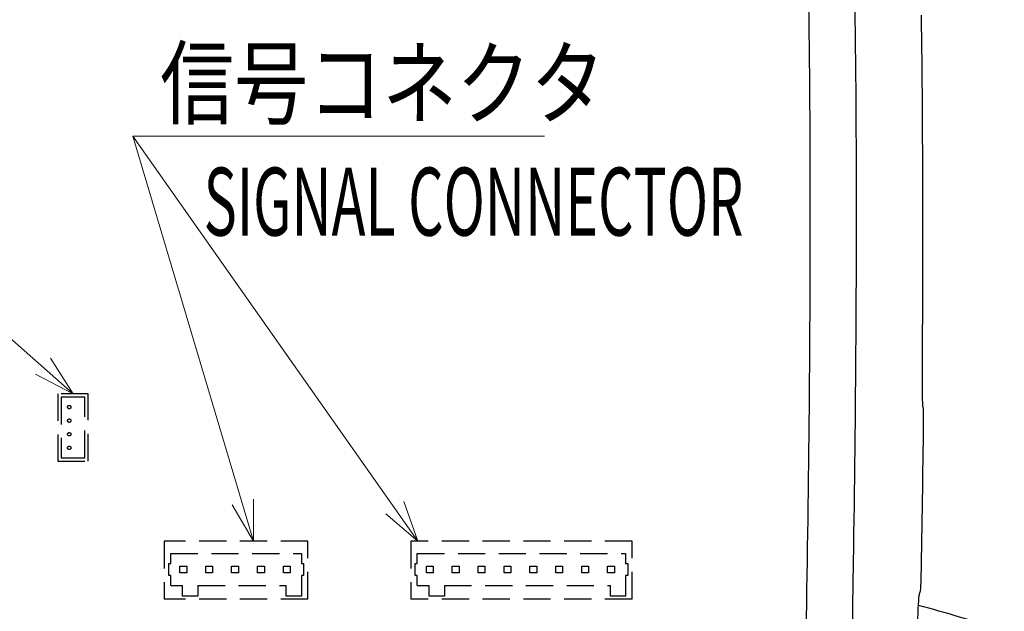
# Model space of a CAD drawing. Units: millimetres. Extents: x -778 to -2, y 0 to 1151.
# Drawn here: x -444 to -299, y 711 to 798 of the extents above; entities that cross this region are included whole.
import ezdxf

# ---------------------------------------------------------------- set-up
doc = ezdxf.new("R2010")
doc.units = ezdxf.units.MM
doc.header["$LTSCALE"] = 4
doc.linetypes.add('HIDDEN', pattern=[1.5, 1, -0.5])
doc.layers.get('0').update_dxf_attribs({"lineweight": 25})
for name, color, linetype, lineweight in [('1', 4, 'Continuous', 15), ('E-WAGO 5Pヘッダ', 6, 'Continuous', 25), ('E-WAGO 8Pヘッダ', 6, 'Continuous', 25)]:
    doc.layers.add(name, color=color, linetype=linetype, lineweight=lineweight)
doc.layers.add('PH1', color=1, linetype='Continuous')
doc.styles.get("Standard").update_dxf_attribs({"font": 'simplex.shx', "bigfont": 'extfont.shx'})

msp = doc.modelspace()

# ---------------------------------------------------------------- linework, layer by layer
at = {"linetype": 'Continuous'}
for points, knots in [([(-327.5269, 895.98514), (-327.13209, 893.94384), (-326.78833, 891.91143), (-326.05908, 887.15485), (-325.69955, 884.4379), (-324.80561, 876.9274), (-324.35163, 872.14743), (-323.49576, 861.61485), (-323.1238, 855.86497), (-322.57292, 845.73037), (-322.37008, 841.34364), (-322.16694, 836.27963), (-322.1403, 835.59994), (-322.11429, 834.92031), (-322.08045, 834.03606), (-322.04766, 833.15191), (-322.01588, 832.26783), (-321.75629, 825.04701), (-321.56419, 817.83165), (-321.19795, 799.63478), (-321.08675, 788.65812), (-321.02012, 768.90246), (-321.03885, 760.12149), (-321.1661, 740.3667), (-321.29494, 729.39539), (-321.48608, 717.42666), (-321.50243, 716.42676), (-321.51917, 715.42689), (-321.53405, 714.53868), (-321.54922, 713.65049), (-321.5647, 712.76232), (-321.91417, 692.70458), (-322.41632, 672.65791), (-323.02797, 652.62225)], [0, 0, 0, 0, 0.63430685, 0.63430685, 1.490513, 1.490513, 3.0027673, 3.0027673, 4.8276433, 4.8276433, 6.2220981, 6.2220981, 6.4382941, 6.4382941, 6.4382941, 6.7195782, 6.7195782, 6.7195782, 9.0170032, 9.0170032, 12.516251, 12.516251, 15.318127, 15.318127, 18.821851, 18.821851, 19.141253, 19.141253, 19.141253, 19.424987, 19.424987, 19.424987, 25.83262, 25.83262, 25.83262, 25.83262]), ([(-329.78001, 652.70284), (-329.10598, 674.61528), (-328.56582, 696.53923), (-328.03872, 729.43628), (-327.90967, 740.40068), (-327.78236, 760.14047), (-327.76371, 768.91402), (-327.83067, 788.65033), (-327.94215, 799.61452), (-328.32433, 818.55217), (-328.54268, 826.52347), (-328.84614, 834.49759), (-328.8521, 834.65406), (-328.85809, 834.81054), (-328.86411, 834.96701), (-328.88858, 835.60307), (-328.9136, 836.23915), (-329.11506, 841.24948), (-329.31784, 845.62486), (-329.86813, 855.72846), (-330.23954, 861.45753), (-331.09195, 871.93802), (-331.54162, 876.68821), (-332.41806, 884.13224), (-332.76959, 886.82495), (-333.47332, 891.51347), (-333.80259, 893.50901), (-334.17573, 895.50398)], [0, 0, 0, 0, 7.0107686, 7.0107686, 10.514493, 10.514493, 13.316369, 13.316369, 16.815617, 16.815617, 19.357855, 19.357855, 19.357855, 19.40774, 19.40774, 19.40774, 19.610522, 19.610522, 21.004976, 21.004976, 22.829852, 22.829852, 24.342107, 24.342107, 25.198313, 25.198313, 25.83262, 25.83262, 25.83262, 25.83262]), ([(-311.19801, 741.26826), (-311.23306, 741.38203), (-311.26375, 741.99905), (-311.29563, 743.82004), (-311.29982, 744.84418), (-311.29231, 745.91831)], [0, 0, 0, 0, 0.54853175, 0.54853175, 1, 1, 1, 1]), ([(-313.58537, 649.3319), (-313.65433, 649.55371), (-313.67319, 651.1017), (-313.60728, 654.04751), (-313.5878, 654.69352), (-313.53271, 656.26158), (-313.50219, 657.11527), (-313.33435, 661.91897), (-313.20254, 665.8692), (-312.75015, 679.89905), (-312.45811, 689.97846), (-312.15962, 702.21374), (-312.10882, 704.36732), (-312.04974, 707.02283), (-312.03141, 707.87568), (-311.95494, 710.76794), (-311.84992, 712.72486), (-311.74116, 713.58062), (-311.72483, 713.66935), (-311.70973, 713.71227)], [0, 0, 0, 0, 0.095804631, 0.095804631, 0.12651829, 0.12651829, 0.16323979, 0.16323979, 0.33311959, 0.33311959, 0.76659863, 0.76659863, 0.85919609, 0.85919609, 0.88076361, 0.88076361, 0.98116976, 0.98116976, 1, 1, 1, 1]), ([(-299.2315, 708.00523), (-299.42224, 708.08085), (-299.6132, 708.15557), (-299.80443, 708.22941), (-301.79025, 708.99615), (-303.80412, 709.6674), (-307.84307, 710.90217), (-309.85393, 711.46093), (-311.87459, 711.98044)], [0, 0, 0, 0, 0.51821865, 0.51821865, 0.51821865, 5.8997073, 5.8997073, 11.178235, 11.178235, 11.178235, 11.178235])]:
    msp.add_open_spline(points, degree=3, knots=knots, dxfattribs=at)
for points in [[(-311.29231, 745.91831), (-311.16866, 763.54192), (-311.17301, 781.24106), (-311.42215, 798.86123)], [(-311.12643, 741.02227), (-311.14921, 741.10254), (-311.17519, 741.19395), (-311.19801, 741.26826)], [(-311.10717, 739.02981), (-311.10123, 740.03895), (-311.10818, 740.95552), (-311.12643, 741.02227)], [(-311.46326, 716.23676), (-311.3166, 723.83408), (-311.1962, 731.43177), (-311.10717, 739.02981)], [(-311.54309, 714.24574), (-311.51593, 714.31992), (-311.48749, 715.23312), (-311.46326, 716.23676)], [(-311.70973, 713.71227), (-311.64723, 713.88927), (-311.59096, 714.06945), (-311.54309, 714.24574)]]:
    msp.add_open_spline(points, degree=3, dxfattribs=at)
at = {"layer": '1'}
for p, q in [((-436.29481, 743.13974), (-497.92537, 797.52741)), ((-385.56357, 721.43974), (-427.49869, 781.03906)), ((-409.71144, 721.43974), (-427.49869, 781.03906)), ((-427.49869, 781.03906), (-366.91388, 781.03906))]:
    msp.add_line(p, q, dxfattribs=at)
for points in [[(-441.79389, 746.02848), (-436.29481, 743.13974), (-439.61279, 748.391)], [(-412.84837, 726.80112), (-409.71144, 721.43974), (-409.74742, 727.6513)], [(-390.27126, 725.4922), (-385.56357, 721.43974), (-387.61432, 727.30311)]]:
    msp.add_lwpolyline(points, dxfattribs=at)
at = {"layer": 'E-WAGO 5Pヘッダ', "color": 8, "linetype": 'HIDDEN'}
for p, q in [((-422.86481, 721.43974), (-422.86481, 712.93974)), ((-401.72481, 721.43974), (-422.86481, 721.43974)), ((-401.72481, 712.93974), (-401.72481, 721.43974)), ((-421.91481, 719.63974), (-402.67481, 719.63974)), ((-421.91481, 718.18974), (-421.91481, 719.63974)), ((-402.67481, 719.63974), (-402.67481, 718.18974)), ((-422.21481, 718.18974), (-421.91481, 718.18974)), ((-422.21481, 716.38974), (-422.21481, 718.18974)), ((-420.56481, 717.78974), (-419.56481, 717.78974)), ((-420.56481, 716.78974), (-420.56481, 717.78974)), ((-419.56481, 717.78974), (-419.56481, 716.78974)), ((-416.75481, 717.78974), (-415.75481, 717.78974)), ((-416.75481, 716.78974), (-416.75481, 717.78974)), ((-415.75481, 717.78974), (-415.75481, 716.78974)), ((-412.94481, 717.78974), (-411.94481, 717.78974)), ((-412.94481, 716.78974), (-412.94481, 717.78974)), ((-411.94481, 717.78974), (-411.94481, 716.78974)), ((-409.13481, 717.78974), (-408.13481, 717.78974)), ((-409.13481, 716.78974), (-409.13481, 717.78974)), ((-408.13481, 717.78974), (-408.13481, 716.78974)), ((-405.32481, 717.78974), (-404.32481, 717.78974)), ((-405.32481, 716.78974), (-405.32481, 717.78974)), ((-404.32481, 717.78974), (-404.32481, 716.78974)), ((-402.67481, 718.18974), (-402.37481, 718.18974)), ((-402.37481, 718.18974), (-402.37481, 716.38974)), ((-421.91481, 716.38974), (-422.21481, 716.38974)), ((-421.91481, 714.93974), (-421.91481, 716.38974)), ((-419.56481, 716.78974), (-420.56481, 716.78974)), ((-415.75481, 716.78974), (-416.75481, 716.78974)), ((-411.94481, 716.78974), (-412.94481, 716.78974)), ((-408.13481, 716.78974), (-409.13481, 716.78974)), ((-404.32481, 716.78974), (-405.32481, 716.78974)), ((-402.67481, 716.38974), (-402.67481, 713.33974)), ((-402.37481, 716.38974), (-402.67481, 716.38974)), ((-421.91481, 714.93974), (-420.16481, 714.93974)), ((-420.16481, 713.33974), (-420.16481, 714.93974)), ((-417.91481, 714.93974), (-404.92481, 714.93974)), ((-417.91481, 714.93974), (-417.91481, 713.33974)), ((-404.92481, 713.33974), (-404.92481, 714.93974)), ((-417.91481, 713.33974), (-420.16481, 713.33974)), ((-402.67481, 713.33974), (-404.92481, 713.33974)), ((-401.72481, 712.93974), (-422.86481, 712.93974))]:
    msp.add_line(p, q, dxfattribs=at)
at = {"layer": 'E-WAGO 8Pヘッダ', "color": 8, "linetype": 'HIDDEN'}
for p, q in [((-386.57981, 721.43974), (-386.57981, 712.93974)), ((-354.00981, 721.43974), (-386.57981, 721.43974)), ((-354.00981, 712.93974), (-354.00981, 721.43974)), ((-385.62981, 719.63974), (-354.95981, 719.63974)), ((-385.62981, 718.18974), (-385.62981, 719.63974)), ((-354.95981, 719.63974), (-354.95981, 718.18974)), ((-385.92981, 718.18974), (-385.62981, 718.18974)), ((-385.92981, 716.38974), (-385.92981, 718.18974)), ((-384.27981, 717.78974), (-383.27981, 717.78974)), ((-384.27981, 716.78974), (-384.27981, 717.78974)), ((-383.27981, 717.78974), (-383.27981, 716.78974)), ((-380.46981, 717.78974), (-379.46981, 717.78974)), ((-380.46981, 716.78974), (-380.46981, 717.78974)), ((-379.46981, 717.78974), (-379.46981, 716.78974)), ((-376.65981, 717.78974), (-375.65981, 717.78974)), ((-376.65981, 716.78974), (-376.65981, 717.78974)), ((-375.65981, 717.78974), (-375.65981, 716.78974)), ((-372.84981, 717.78974), (-371.84981, 717.78974)), ((-372.84981, 716.78974), (-372.84981, 717.78974)), ((-371.84981, 717.78974), (-371.84981, 716.78974)), ((-369.03981, 717.78974), (-368.03981, 717.78974)), ((-369.03981, 716.78974), (-369.03981, 717.78974)), ((-368.03981, 717.78974), (-368.03981, 716.78974)), ((-365.22981, 717.78974), (-364.22981, 717.78974)), ((-365.22981, 716.78974), (-365.22981, 717.78974)), ((-364.22981, 717.78974), (-364.22981, 716.78974)), ((-361.41981, 717.78974), (-360.41981, 717.78974)), ((-361.41981, 716.78974), (-361.41981, 717.78974)), ((-360.41981, 717.78974), (-360.41981, 716.78974)), ((-357.60981, 717.78974), (-356.60981, 717.78974)), ((-357.60981, 716.78974), (-357.60981, 717.78974)), ((-356.60981, 717.78974), (-356.60981, 716.78974)), ((-354.95981, 718.18974), (-354.65981, 718.18974)), ((-354.65981, 718.18974), (-354.65981, 716.38974)), ((-385.62981, 716.38974), (-385.92981, 716.38974)), ((-385.62981, 714.93974), (-385.62981, 716.38974)), ((-383.27981, 716.78974), (-384.27981, 716.78974)), ((-379.46981, 716.78974), (-380.46981, 716.78974)), ((-375.65981, 716.78974), (-376.65981, 716.78974)), ((-371.84981, 716.78974), (-372.84981, 716.78974)), ((-368.03981, 716.78974), (-369.03981, 716.78974)), ((-364.22981, 716.78974), (-365.22981, 716.78974)), ((-360.41981, 716.78974), (-361.41981, 716.78974)), ((-356.60981, 716.78974), (-357.60981, 716.78974)), ((-354.95981, 716.38974), (-354.95981, 713.33974)), ((-354.65981, 716.38974), (-354.95981, 716.38974)), ((-385.62981, 714.93974), (-383.87981, 714.93974)), ((-383.87981, 713.33974), (-383.87981, 714.93974)), ((-381.62981, 714.93974), (-357.20981, 714.93974)), ((-381.62981, 714.93974), (-381.62981, 713.33974)), ((-357.20981, 713.33974), (-357.20981, 714.93974)), ((-381.62981, 713.33974), (-383.87981, 713.33974)), ((-354.95981, 713.33974), (-357.20981, 713.33974)), ((-354.00981, 712.93974), (-386.57981, 712.93974))]:
    msp.add_line(p, q, dxfattribs=at)
at = {"layer": 'PH1', "color": 8, "linetype": 'HIDDEN'}
for points in [[(-438.54481, 743.13974), (-438.54481, 733.23974), (-434.04481, 733.23974), (-434.04481, 743.13974)], [(-438.04481, 742.63974), (-438.04481, 733.73974), (-434.54481, 733.73974), (-434.54481, 742.63974)]]:
    msp.add_lwpolyline(points, close=True, dxfattribs=at)
for centre in [(-436.84481, 741.18974), (-436.84481, 739.18974), (-436.84481, 737.18974), (-436.84481, 735.18974)]:
    msp.add_circle(centre, 0.25, dxfattribs=at)

# ---------------------------------------------------------------- texts
at = {"layer": '1'}
for s, width, p in [('信号コネクタ', 0.8, (-423.48816, 783.83501)), ('SIGNAL CONNECTOR', 0.6, (-417.06597, 766.42256))]:
    msp.add_text(s, height=10, dxfattribs=dict(at, width=width)).set_placement(p)

doc.saveas('drawing.dxf')
